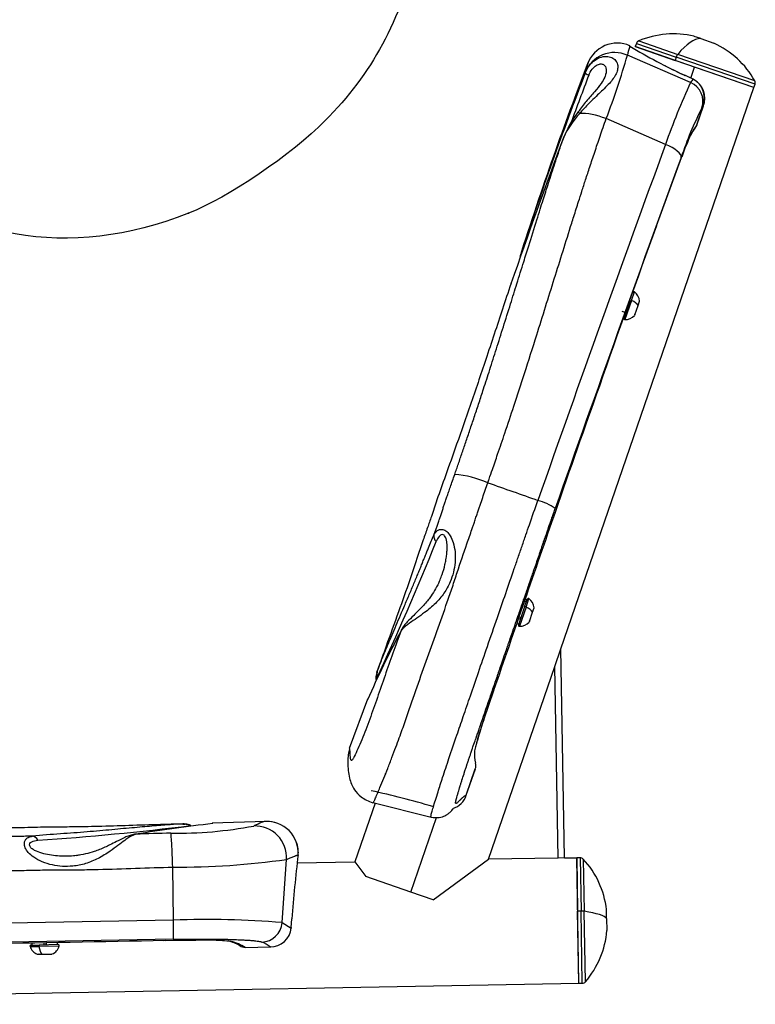
# Model space of a CAD drawing. Units: millimetres. Extents: x 0 to 291, y 0 to 204.
# Drawn here: x 218 to 239, y 101 to 130 of the extents above; entities that cross this region are included whole.
import ezdxf

# ---------------------------------------------------------------- set-up
doc = ezdxf.new("R2010")
doc.units = ezdxf.units.MM
for name, color, linetype in [('01010400-02.04', 7, 'Continuous'), ('01010400-02.05', 7, 'Continuous'), ('01010400-02.06', 7, 'Continuous'), ('201080005', 7, 'Continuous'), ('203030001', 7, 'Continuous'), ('80010309', 7, 'Continuous'), ('80010310', 7, 'Continuous'), ('81050201-01', 7, 'Continuous'), ('Predeterminado', 7, 'Continuous')]:
    doc.layers.add(name, color=color, linetype=linetype)

# ---------------------------------------------------------------- blocks, each defined once
blk = doc.blocks.new('SE64')
at = {"layer": '01010400-02.04', "color": 7, "linetype": 'Continuous'}
for p, q in [((237.384, 128.192), (235.682, 128.777)), ((237.275, 127.875), (237.384, 128.192)), ((239.086, 127.607), (237.384, 128.192)), ((233.548, 111.502), (239.086, 127.607)), ((228.514, 107.931), (228.507, 107.912)), ((228.221, 107.08), (227.644, 105.401)), ((229.248, 104.532), (229.985, 106.674)), ((227.644, 105.401), (227.952, 104.978)), ((229.884, 104.313), (231.474, 105.47)), ((229.248, 104.532), (227.952, 104.978)), ((229.884, 104.313), (229.248, 104.532))]:
    blk.add_line(p, q, dxfattribs=at)
at = {"layer": '01010400-02.05', "color": 7, "linetype": 'Continuous'}
for p, q in [((233.377, 111.004), (233.548, 111.502)), ((233.655, 105.509), (233.548, 111.502)), ((231.474, 105.47), (233.377, 111.004)), ((233.475, 105.505), (233.377, 111.004)), ((233.475, 105.505), (231.474, 105.47)), ((233.655, 105.509), (233.475, 105.505))]:
    blk.add_line(p, q, dxfattribs=at)
at = {"layer": '01010400-02.06', "color": 7, "linetype": 'Continuous'}
for p, q in [((225.988, 105.372), (227.644, 105.401)), ((233.655, 105.509), (234.003, 105.515)), ((234.067, 101.915), (234.003, 105.515)), ((200.329, 101.312), (234.067, 101.915))]:
    blk.add_line(p, q, dxfattribs=at)
at = {"layer": '201080005', "color": 7, "linetype": 'Continuous'}
for p, q in [((235.574, 121.499), (235.657, 121.742)), ((235.534, 121.501), (235.358, 120.99)), ((235.574, 121.499), (235.385, 120.95)), ((235.762, 121.352), (235.805, 121.478)), ((235.669, 121.083), (235.762, 121.352)), ((235.669, 121.083), (235.663, 121.067)), ((232.51, 112.707), (232.334, 112.195)), ((232.55, 112.705), (232.361, 112.155)), ((232.51, 112.707), (232.587, 112.933)), ((232.55, 112.705), (232.633, 112.947)), ((232.738, 112.558), (232.781, 112.684)), ((232.645, 112.288), (232.738, 112.558)), ((232.645, 112.288), (232.639, 112.272)), ((218.327, 102.97), (218.584, 102.974)), ((218.355, 103.009), (218.594, 103.013)), ((219.165, 102.984), (218.584, 102.974)), ((219.135, 103.023), (218.594, 103.013)), ((218.532, 102.748), (218.666, 102.75)), ((218.666, 102.75), (218.95, 102.755)), ((218.967, 102.756), (218.95, 102.755))]:
    blk.add_line(p, q, dxfattribs=at)
for centre, radius, start, end in [((235.64, 121.717), 0.03, 54.0514, 161.0242), ((235.446, 121.45), 0.36, 4.4478, 54.0514), ((235.386, 120.98), 0.03, 161.0242, 267.997), ((235.398, 121.31), 0.36, 267.997, 317.6006), ((235.598, 121.109), 0.0737, 345.34, 354.7567), ((232.616, 112.923), 0.03, 54.0514, 161.0242), ((232.422, 112.656), 0.36, 4.4478, 54.0514), ((232.362, 112.185), 0.03, 161.0242, 267.997), ((232.374, 112.515), 0.36, 267.997, 317.6006), ((232.574, 112.314), 0.0737, 345.34, 354.7567), ((218.356, 102.979), 0.03, 91.0242, 197.997), ((218.67, 103.081), 0.36, 197.997, 247.6006), ((218.818, 103.083), 0.36, 294.4478, 344.0514), ((219.136, 102.993), 0.03, 344.0514, 91.0242)]:
    blk.add_arc(centre, radius, start, end, dxfattribs=at)
for centre, major_axis, ratio, start_param, end_param in [((235.431, 121.407), (0.34, -0.117), 0.387876, 0.408819, 1.274565), ((232.538, 112.697), (-0.0284, 0.0098), 0.387876, 4.416158, 6.283185), ((232.407, 112.613), (0.34, -0.117), 0.387876, 0.408819, 1.274565), ((218.595, 102.983), (-0.0005, 0.03), 0.387655, 0, 1.867027), ((218.715, 103.082), (0.006, -0.36), 0.387655, 5.00862, 5.874366)]:
    blk.add_ellipse(centre, major_axis=major_axis, ratio=ratio, start_param=start_param, end_param=end_param, dxfattribs=at)
blk.add_open_spline([(218.589, 102.751), (218.588, 102.751), (218.586, 102.751), (218.584, 102.751), (218.582, 102.751), (218.58, 102.751), (218.579, 102.751), (218.58, 102.752), (218.581, 102.753)], degree=3, knots=[0, 0, 0, 0, 0.126893, 0.252457, 0.376972, 0.500726, 0.738746, 1, 1, 1, 1], dxfattribs=at)
at = {"layer": '203030001', "color": 7, "linetype": 'Continuous'}
for p, q in [((235.293, 121.19), (235.413, 121.149)), ((232.504, 112.879), (232.562, 112.859)), ((232.58, 112.912), (232.523, 112.932)), ((232.348, 112.425), (232.406, 112.405)), ((232.283, 112.235), (232.341, 112.216)), ((232.331, 112.374), (232.388, 112.355)), ((218.376, 103.069), (218.377, 103.009)), ((218.376, 103.069), (218.377, 103.009)), ((218.725, 103.075), (218.726, 103.015)), ((218.784, 103.077), (218.785, 103.016)), ((218.788, 103.077), (218.789, 103.017)), ((219.113, 103.022), (219.112, 103.083))]:
    blk.add_line(p, q, dxfattribs=at)
at = {"layer": '80010309', "color": 7, "linetype": 'Continuous'}
for p, q in [((235.524, 128.792), (235.494, 128.811)), ((237.267, 127.752), (235.455, 128.531)), ((237.326, 127.849), (237.098, 127.954)), ((237.361, 127.836), (237.101, 127.956)), ((237.326, 127.849), (237.338, 127.843)), ((237.446, 126.528), (237.637, 127.083)), ((237.448, 126.537), (237.63, 127.066)), ((236.549, 125.971), (234.848, 126.712)), ((236.291, 123.634), (237.011, 125.6)), ((236.293, 123.639), (237.012, 125.605)), ((228.277, 110.844), (228.253, 110.62)), ((228.277, 110.844), (228.253, 110.62)), ((231.339, 109.472), (231.62, 110.31)), ((231.34, 109.473), (231.632, 110.344)), ((228.007, 110.062), (227.482, 108.65)), ((230.835, 107.306), (231.095, 108.061)), ((230.836, 107.306), (231.098, 108.068)), ((230.835, 107.306), (230.836, 107.306)), ((228.157, 107.096), (229.829, 106.679))]:
    blk.add_line(p, q, dxfattribs=at)
for centre, radius, start, end in [((235.167, 127.969), 0.908, 66.5364, 159.3653), ((238.516, 127.857), 3.134, 162.6454, 167.585), ((243.953, 142.736), 16.294, 238.8487, 245.1188), ((216.702, 133.781), 19.474, 338.7146, 344.3573), ((235.498, 127.837), 1.262, 159.0278, 170.6135), ((243.905, 142.702), 16.242, 242.9823, 245.2515), ((338.394, 88.002), 111.571, 158.97726, 161.78134), ((403.345, 63.858), 180.744, 159.22872, 159.68932), ((233.402, 128.241), 0.874, 345.7855, 346.8336), ((256.943, 118.783), 21.624, 155.4948, 160.5844), ((238.323, 127.005), 1.293, 139.5916, 144.7149), ((237.068, 127.298), 0.608, 337.5221, 63.5941), ((235.952, 125.113), 2.555, 136.7767, 155.3691), ((236.547, 125.012), 3.137, 143.054, 157.7632), ((246.321, 122.533), 9.813, 152.8032, 161.78), ((238.746, 126.178), 1.426, 141.4922, 143.9158), ((240.103, 124.706), 3.225, 145.414, 150.8198), ((243.035, 123.536), 6.368, 154.4911, 161.0367), ((239.958, 124.725), 3.085, 145.5558, 150.7818), ((397.631, 64.819), 175.104, 159.48732, 160.94914), ((1028.722, -163.746), 843.489, 159.911295, 160.647758), ((1011.058, -157.698), 824.272, 159.89777, 160.641626), ((492.709, 29.535), 273.139, 159.84705, 160.87062), ((329.585, 91.67), 102.06, 162.21301, 162.26704), ((232.954, 122.709), 0.569, 160.5978, 172.9838), ((596.641, -10.031), 384.312, 160.37534, 160.94339), ((230.221, 113.353), 3.168, 67.0661, 84.8533), ((232.541, 114.391), 1.417, 53.3255, 75.7138), ((3238.586, -922.825), 3179.498, 160.940349, 161.038289), ((155.833, 144.395), 79.908, 334.99689, 338.09328), ((255.158, 98.081), 29.673, 152.0101, 156.22), ((228.545, 110.692), 0.301, 160.8546, 193.7718), ((239.639, 106.535), 8.804, 160.435, 166.5832), ((237.612, 107.147), 6.69, 159.6659, 166.6266), ((232.358, 108.487), 1.286, 175.7319, 191.6815), ((230.842, 108.149), 0.268, 340.7838, 17.0987), ((222.641, 82.453), 25.574, 73.5571, 77.6567), ((230.27, 107.499), 0.598, 287.8225, 341.1955)]:
    blk.add_arc(centre, radius, start, end, dxfattribs=at)
for centre, major_axis, ratio, start_param, end_param in [((235.094, 127.723), (0.876, -0.205), 0.982009, 1.384277, 3.006358), ((234.53, 127.92), (-0.28, 0.107), 0.12788, 0.026574, 0.920365), ((237.027, 127.213), (0.484, -0.354), 0.983276, 0.304635, 1.778519), ((234.285, 126.725), (0.245, -0.173), 0.00276, 2.490796, 3.292135), ((234.674, 126.448), (0.849, -0.298), 0.34193, 1.4855, 2.440994), ((237.193, 126.624), (-0.221, 0.156), 0.98137, 3.140164, 3.429892), ((233.911, 126.077), (0.281, -0.106), 0.342089, 2.873484, 3.191265), ((236.434, 125.796), (0.563, -0.206), 0.34112, 0.058145, 1.490288), ((236.038, 123.726), (-0.254, 0.093), 0.334585, 3.141593, 3.199592), ((230.19, 114.67), (-0.276, 0.118), 0.666047, 0.101268, 0.987486), ((229.238, 111.906), (0.269, -0.132), 0.820251, 2.992209, 3.275358)]:
    blk.add_ellipse(centre, major_axis=major_axis, ratio=ratio, start_param=start_param, end_param=end_param, dxfattribs=at)
for points, knots in [([(234.249, 128.027), (234.253, 128.036), (234.262, 128.058), (234.278, 128.095), (234.31, 128.157), (234.384, 128.269), (234.524, 128.403), (234.715, 128.492), (234.9, 128.506), (235.048, 128.456), (235.144, 128.36), (235.187, 128.239), (235.176, 128.061), (235.073, 127.875), (234.906, 127.684), (234.761, 127.54), (234.594, 127.383), (234.444, 127.239), (234.269, 127.065), (234.162, 126.945), (234.09, 126.863)], [0, 0, 0, 0, 0.008018, 0.018458, 0.031451, 0.063304, 0.125973, 0.188607, 0.251318, 0.313397, 0.376398, 0.438509, 0.501105, 0.626309, 0.684842, 0.751108, 0.807905, 0.875781, 0.915532, 1, 1, 1, 1]), ([(234.349, 127.957), (234.373, 128.02), (234.405, 128.079), (234.48, 128.176), (234.522, 128.214), (234.604, 128.265), (234.644, 128.279), (234.715, 128.284), (234.745, 128.277), (234.817, 128.236), (234.842, 128.183), (234.854, 128.063), (234.842, 127.995), (234.815, 127.919), (234.814, 127.915), (234.812, 127.911)], [0, 0, 0, 0, 0.0625, 0.0625, 0.125, 0.125, 0.1875, 0.1875, 0.25, 0.25, 0.375, 0.375, 0.5, 0.5, 0.5068348, 0.5068348, 0.5068348, 0.5068348]), ([(234.81, 127.904), (234.776, 127.839), (234.715, 127.722), (234.517, 127.488), (234.272, 127.208), (234.126, 127.013), (234.04, 126.898)], [0, 0, 0, 0, 0.235741, 0.482461, 0.739827, 1, 1, 1, 1]), ([(237.646, 127.126), (237.65, 127.149), (237.655, 127.19), (237.662, 127.305), (237.652, 127.439), (237.604, 127.579), (237.543, 127.683), (237.455, 127.776), (237.388, 127.816), (237.349, 127.839)], [0, 0, 0, 0, 0.110114, 0.219708, 0.454881, 0.584329, 0.720984, 0.861282, 1, 1, 1, 1]), ([(231.456, 116.27), (231.468, 116.306), (231.511, 116.432), (231.605, 116.704), (231.755, 117.143), (231.961, 117.749), (232.219, 118.521), (232.524, 119.46), (232.826, 120.411), (233.11, 121.316), (233.361, 122.119), (233.611, 122.919), (233.797, 123.514), (233.946, 123.986), (234.042, 124.289), (234.155, 124.64), (234.241, 124.909), (234.319, 125.145), (234.381, 125.337), (234.448, 125.54), (234.52, 125.754), (234.595, 125.978), (234.675, 126.214), (234.76, 126.46), (234.818, 126.627), (234.848, 126.712)], [0, 0, 0, 0, 0.009971, 0.035661, 0.077073, 0.134214, 0.20711, 0.295809, 0.400313, 0.476929, 0.553469, 0.629972, 0.706463, 0.725138, 0.76654, 0.794557, 0.82738, 0.845036, 0.86381, 0.883702, 0.904714, 0.926847, 0.950104, 0.974488, 1, 1, 1, 1]), ([(230.505, 116.508), (230.523, 116.558), (230.558, 116.659), (230.611, 116.814), (230.666, 116.973), (230.722, 117.137), (230.779, 117.304), (230.837, 117.476), (230.897, 117.651), (230.957, 117.83), (231.018, 118.011), (231.08, 118.196), (231.142, 118.383), (231.205, 118.573), (231.268, 118.765), (231.371, 119.079), (231.516, 119.528), (231.705, 120.122), (231.904, 120.751), (232.099, 121.374), (232.294, 121.996), (232.466, 122.551), (232.657, 123.162), (232.814, 123.663), (232.952, 124.101), (233.037, 124.369), (233.112, 124.606), (233.178, 124.813), (233.25, 125.036), (233.332, 125.287), (233.428, 125.578), (233.527, 125.876), (233.595, 126.077), (233.63, 126.178)], [0, 0, 0, 0, 0.015283, 0.031064, 0.047316, 0.064016, 0.081137, 0.098656, 0.116546, 0.134783, 0.153345, 0.172207, 0.191347, 0.210744, 0.230375, 0.25022, 0.306982, 0.368044, 0.432766, 0.500398, 0.559968, 0.625297, 0.672301, 0.750139, 0.781554, 0.809607, 0.834428, 0.856169, 0.87501, 0.904935, 0.935796, 0.967488, 1, 1, 1, 1]), ([(232.119, 121.992), (232.03, 121.721), (231.806, 121.038), (231.409, 119.839), (230.974, 118.554), (230.585, 117.441), (230.265, 116.539), (230.018, 115.85), (229.855, 115.352), (229.721, 114.971), (229.59, 114.599), (229.423, 114.098), (229.195, 113.407), (228.887, 112.548), (228.564, 111.658), (228.378, 111.13), (228.285, 110.866)], [0, 0, 0, 0, 0.066135, 0.195974, 0.313949, 0.414247, 0.495883, 0.558168, 0.600778, 0.629369, 0.661074, 0.701383, 0.764001, 0.846481, 0.935209, 1, 1, 1, 1]), ([(229.907, 114.769), (229.919, 114.803), (229.943, 114.871), (229.98, 114.975), (230.019, 115.085), (230.057, 115.196), (230.095, 115.31), (230.126, 115.401), (230.151, 115.476), (230.169, 115.531), (230.188, 115.586), (230.212, 115.657), (230.244, 115.751), (230.285, 115.872), (230.332, 116.008), (230.384, 116.159), (230.443, 116.327), (230.484, 116.446), (230.505, 116.508)], [0, 0, 0, 0, 0.058987, 0.117174, 0.178942, 0.249919, 0.30838, 0.374917, 0.406298, 0.437708, 0.468956, 0.499856, 0.561253, 0.63051, 0.708302, 0.795329, 0.892314, 1, 1, 1, 1]), ([(228.156, 107.095), (228.158, 107.095), (228.161, 107.095), (228.167, 107.097), (228.17, 107.1), (228.178, 107.11), (228.181, 107.114), (228.188, 107.126), (228.192, 107.133), (228.207, 107.164), (228.22, 107.192), (228.246, 107.253), (228.256, 107.277), (228.277, 107.328), (228.287, 107.354), (228.318, 107.43), (228.339, 107.481), (228.399, 107.625), (228.434, 107.711), (228.507, 107.886), (228.544, 107.978), (228.602, 108.127), (228.623, 108.178), (228.664, 108.285), (228.685, 108.34), (228.744, 108.496), (228.781, 108.593), (228.85, 108.778), (228.883, 108.867), (228.945, 109.036), (228.974, 109.118), (229.03, 109.275), (229.057, 109.351), (229.189, 109.728), (229.289, 110.022), (229.488, 110.596), (229.586, 110.874), (229.887, 111.715), (230.093, 112.281), (230.342, 112.995), (230.391, 113.138), (230.486, 113.421), (230.532, 113.561), (230.669, 113.979), (230.759, 114.251), (230.903, 114.657), (230.951, 114.794), (231.01, 114.968), (231.022, 115.003), (231.044, 115.071), (231.054, 115.101), (231.081, 115.181), (231.099, 115.233), (231.129, 115.323), (231.142, 115.362), (231.164, 115.427), (231.171, 115.448), (231.184, 115.486), (231.19, 115.504), (231.209, 115.557), (231.221, 115.593), (231.258, 115.7), (231.282, 115.771), (231.356, 115.985), (231.406, 116.128), (231.456, 116.27)], [0.3447523, 0.3447523, 0.3447523, 0.3447523, 0.3515625, 0.3515625, 0.359375, 0.359375, 0.3632812, 0.3632812, 0.3671875, 0.3671875, 0.375, 0.375, 0.3789062, 0.3789062, 0.3828125, 0.3828125, 0.390625, 0.390625, 0.40625, 0.40625, 0.421875, 0.421875, 0.4296875, 0.4296875, 0.4375, 0.4375, 0.453125, 0.453125, 0.46875, 0.46875, 0.484375, 0.484375, 0.5, 0.5, 0.5625, 0.5625, 0.625, 0.625, 0.75, 0.75, 0.78125, 0.78125, 0.8125, 0.8125, 0.875, 0.875, 0.90625, 0.90625, 0.9140625, 0.9140625, 0.921875, 0.921875, 0.9296875, 0.9296875, 0.9375, 0.9375, 0.9414062, 0.9414062, 0.9453125, 0.9453125, 0.953125, 0.953125, 0.96875, 0.96875, 1, 1, 1, 1]), ([(229.829, 106.68), (229.826, 106.68), (229.821, 106.684), (229.821, 106.716), (229.845, 106.81), (229.89, 106.965), (229.952, 107.167), (230.039, 107.448), (230.167, 107.843), (230.352, 108.399), (230.552, 108.987), (230.757, 109.587), (230.962, 110.185), (231.193, 110.855), (231.451, 111.602), (231.712, 112.358), (231.969, 113.101), (232.168, 113.677), (232.324, 114.129), (232.436, 114.451), (232.542, 114.764), (232.695, 115.201), (232.809, 115.531), (232.891, 115.765)], [0.2600986, 0.2600986, 0.2600986, 0.2600986, 0.2725225, 0.2933971, 0.314826, 0.3346936, 0.3553572, 0.3773651, 0.4109922, 0.4522097, 0.5021046, 0.5412311, 0.5852289, 0.6346264, 0.689805, 0.7510046, 0.8024064, 0.8549188, 0.8787374, 0.9026763, 0.9264655, 0.9479427, 1, 1, 1, 1]), ([(230.835, 107.306), (230.817, 107.301), (230.788, 107.285), (230.75, 107.257), (230.73, 107.24), (230.72, 107.231), (230.715, 107.226), (230.712, 107.224), (230.711, 107.223), (230.71, 107.222), (230.71, 107.222), (230.71, 107.222), (230.71, 107.222), (230.71, 107.222), (230.71, 107.222), (230.706, 107.218), (230.702, 107.214), (230.693, 107.205), (230.689, 107.202), (230.684, 107.196), (230.682, 107.194), (230.679, 107.191), (230.677, 107.19), (230.675, 107.188), (230.674, 107.187), (230.674, 107.186), (230.674, 107.186), (230.673, 107.186), (230.673, 107.186), (230.665, 107.177), (230.658, 107.17), (230.649, 107.16), (230.646, 107.157), (230.642, 107.153), (230.64, 107.151), (230.638, 107.149), (230.637, 107.148), (230.636, 107.147), (230.636, 107.147), (230.636, 107.147), (230.636, 107.147), (230.636, 107.147), (230.636, 107.147), (230.623, 107.134), (230.611, 107.121), (230.587, 107.098), (230.575, 107.088), (230.563, 107.078), (230.562, 107.077), (230.56, 107.076), (230.559, 107.075), (230.558, 107.074), (230.557, 107.074), (230.557, 107.073), (230.557, 107.073), (230.556, 107.073), (230.556, 107.073), (230.556, 107.073), (230.556, 107.073), (230.556, 107.073), (230.555, 107.073), (230.554, 107.071), (230.553, 107.071), (230.551, 107.07), (230.551, 107.07), (230.55, 107.069), (230.55, 107.069), (230.549, 107.069), (230.549, 107.069), (230.549, 107.069), (230.549, 107.069), (230.549, 107.069), (230.549, 107.069), (230.546, 107.067), (230.543, 107.067), (230.54, 107.067), (230.539, 107.067), (230.538, 107.067), (230.538, 107.068), (230.537, 107.068), (230.537, 107.068), (230.537, 107.068), (230.537, 107.068), (230.537, 107.068), (230.537, 107.068), (230.537, 107.068), (230.537, 107.068), (230.534, 107.07), (230.533, 107.073), (230.532, 107.078), (230.531, 107.079), (230.531, 107.082), (230.531, 107.083), (230.531, 107.085), (230.531, 107.085), (230.531, 107.086), (230.531, 107.087), (230.531, 107.087), (230.531, 107.087), (230.531, 107.087), (230.531, 107.087), (230.531, 107.087), (230.531, 107.091), (230.531, 107.095), (230.532, 107.1), (230.532, 107.102), (230.532, 107.105), (230.532, 107.106), (230.533, 107.108), (230.533, 107.109), (230.533, 107.109), (230.533, 107.109), (230.533, 107.109), (230.533, 107.109), (230.533, 107.109), (230.533, 107.109), (230.534, 107.118), (230.535, 107.126), (230.537, 107.135), (230.538, 107.138), (230.538, 107.141), (230.539, 107.142), (230.539, 107.143), (230.539, 107.143), (230.539, 107.144), (230.539, 107.144), (230.539, 107.144), (230.539, 107.144), (230.539, 107.144), (230.539, 107.146), (230.54, 107.149), (230.541, 107.154), (230.542, 107.157), (230.543, 107.16), (230.543, 107.162), (230.544, 107.165), (230.544, 107.166), (230.544, 107.166), (230.544, 107.167), (230.545, 107.172), (230.547, 107.177), (230.548, 107.184), (230.549, 107.186), (230.55, 107.189), (230.55, 107.19), (230.55, 107.192), (230.55, 107.192), (230.551, 107.193), (230.552, 107.201), (230.555, 107.209), (230.559, 107.224), (230.561, 107.232), (230.564, 107.243), (230.565, 107.248), (230.566, 107.251), (230.566, 107.253), (230.567, 107.253), (230.567, 107.254), (230.573, 107.276), (230.579, 107.3), (230.59, 107.336), (230.595, 107.355), (230.602, 107.377), (230.605, 107.388), (230.607, 107.394), (230.608, 107.397), (230.608, 107.398), (230.608, 107.399), (230.608, 107.399), (230.615, 107.421), (230.622, 107.445), (230.634, 107.486), (230.639, 107.5), (230.645, 107.523), (230.649, 107.534), (230.653, 107.548), (230.655, 107.555), (230.656, 107.559), (230.657, 107.56), (230.657, 107.562), (230.657, 107.562), (230.666, 107.591), (230.675, 107.619), (230.689, 107.663), (230.696, 107.685), (230.704, 107.712), (230.707, 107.723), (230.71, 107.73), (230.711, 107.734), (230.732, 107.8), (230.752, 107.862), (230.774, 107.931), (230.777, 107.939), (230.78, 107.948), (230.78, 107.949), (230.78, 107.95), (230.781, 107.951), (230.782, 107.955), (230.783, 107.958), (230.786, 107.966), (230.787, 107.971), (230.796, 107.996), (230.802, 108.015), (230.82, 108.069), (230.83, 108.101), (230.843, 108.141), (230.847, 108.153), (230.855, 108.175), (230.859, 108.189), (230.869, 108.219), (230.875, 108.236), (230.883, 108.26), (230.885, 108.267), (230.888, 108.275), (230.889, 108.278), (230.89, 108.279), (230.89, 108.28), (230.891, 108.282), (230.896, 108.298), (230.901, 108.312), (230.912, 108.345), (230.917, 108.362), (230.923, 108.38), (230.925, 108.385), (230.926, 108.389), (230.927, 108.39), (230.927, 108.391), (230.927, 108.391), (230.927, 108.391), (230.928, 108.392), (230.929, 108.396), (230.93, 108.4), (230.94, 108.43), (230.951, 108.46), (230.973, 108.525), (230.985, 108.561), (230.999, 108.603), (231.001, 108.608), (231.003, 108.614), (231.003, 108.615), (231.004, 108.618), (231.005, 108.622), (231.01, 108.637), (231.015, 108.65), (231.026, 108.682), (231.032, 108.702), (231.065, 108.797), (231.087, 108.86), (231.108, 108.922), (231.112, 108.934), (231.116, 108.946), (231.116, 108.947), (231.117, 108.949), (231.117, 108.95), (231.117, 108.951), (231.118, 108.953), (231.121, 108.96), (231.124, 108.969), (231.13, 108.988), (231.136, 109.005), (231.146, 109.034), (231.151, 109.049), (231.158, 109.07), (231.161, 109.079), (231.163, 109.084), (231.163, 109.085), (231.164, 109.088), (231.179, 109.129), (231.191, 109.167), (231.208, 109.215), (231.213, 109.23), (231.22, 109.252), (231.224, 109.262), (231.228, 109.273), (231.23, 109.279), (231.231, 109.281), (231.231, 109.283), (231.231, 109.283), (231.231, 109.284), (231.231, 109.284), (231.321, 109.544), (231.41, 109.805), (231.545, 110.195), (231.59, 110.325), (231.657, 110.521), (231.691, 110.618), (231.73, 110.732), (231.749, 110.789), (231.759, 110.818), (231.764, 110.832), (231.767, 110.839), (231.768, 110.843), (231.768, 110.844), (231.769, 110.845), (231.769, 110.846), (231.787, 110.897), (231.807, 110.955), (231.84, 111.053), (231.852, 111.087), (231.871, 111.141), (231.88, 111.169), (231.892, 111.202), (231.898, 111.22), (231.901, 111.228), (231.902, 111.232), (231.903, 111.235), (231.903, 111.235), (231.903, 111.236), (231.903, 111.236), (231.937, 111.333), (231.964, 111.413), (231.998, 111.511), (232.008, 111.54), (232.021, 111.577), (232.027, 111.594), (232.033, 111.611), (232.036, 111.62), (232.037, 111.623), (232.038, 111.625), (232.038, 111.626), (232.038, 111.627), (232.038, 111.627), (232.038, 111.627), (232.056, 111.679), (232.076, 111.737), (232.11, 111.835), (232.122, 111.869), (232.14, 111.923), (232.15, 111.95), (232.161, 111.984), (232.167, 112), (232.17, 112.009), (232.171, 112.013), (232.172, 112.015), (232.173, 112.016), (232.173, 112.017), (232.203, 112.105), (232.229, 112.181), (232.263, 112.278), (232.273, 112.308), (232.287, 112.349), (232.294, 112.368), (232.301, 112.388), (232.305, 112.398), (232.306, 112.403), (232.307, 112.405), (232.307, 112.406), (232.308, 112.407), (232.308, 112.407), (232.328, 112.467), (232.37, 112.588), (232.442, 112.794), (232.45, 112.818), (232.459, 112.846), (232.461, 112.849), (232.463, 112.855), (232.464, 112.858), (232.467, 112.866), (232.472, 112.883), (232.478, 112.899), (232.496, 112.952), (232.51, 112.992), (232.549, 113.104), (232.571, 113.167), (232.598, 113.246), (232.606, 113.27), (232.614, 113.293), (232.615, 113.296), (232.616, 113.299), (232.616, 113.299), (232.617, 113.301), (232.618, 113.303), (232.621, 113.312), (232.628, 113.334), (232.636, 113.356), (232.652, 113.403), (232.664, 113.436), (232.68, 113.482), (232.684, 113.497), (232.69, 113.512), (232.692, 113.519), (232.693, 113.521), (232.693, 113.522), (232.693, 113.522), (232.694, 113.523), (232.695, 113.527), (232.706, 113.56), (232.716, 113.589), (232.74, 113.658), (232.752, 113.692), (232.764, 113.726), (232.767, 113.734), (232.769, 113.741), (232.77, 113.743), (232.77, 113.744), (232.77, 113.745), (232.77, 113.745), (232.77, 113.745), (232.77, 113.745), (232.771, 113.746), (232.773, 113.754), (232.776, 113.762), (232.797, 113.824), (232.82, 113.889), (232.849, 113.972), (232.853, 113.984), (232.857, 113.996), (232.858, 114.001), (232.859, 114.003), (232.861, 114.009), (232.863, 114.013), (232.87, 114.034), (232.875, 114.05), (232.892, 114.099), (232.903, 114.131), (232.926, 114.196), (232.937, 114.229), (232.954, 114.278), (232.962, 114.302), (232.97, 114.327), (232.975, 114.339), (232.976, 114.343), (232.979, 114.351), (232.98, 114.355), (232.987, 114.375), (232.993, 114.391), (233.004, 114.424), (233.009, 114.441), (233.021, 114.473), (233.026, 114.489), (233.033, 114.51), (233.035, 114.516), (233.038, 114.522), (233.039, 114.525), (233.039, 114.526), (233.039, 114.528), (233.042, 114.535), (233.045, 114.542), (233.052, 114.565), (233.058, 114.582), (233.067, 114.607), (233.068, 114.612), (233.072, 114.621), (233.074, 114.626), (233.078, 114.64), (233.081, 114.649), (233.087, 114.665), (233.09, 114.673), (233.093, 114.683), (233.094, 114.686), (233.096, 114.691), (233.096, 114.692), (233.097, 114.693), (233.097, 114.693), (233.097, 114.694), (233.097, 114.694), (233.098, 114.697), (233.099, 114.701), (233.104, 114.714), (233.107, 114.722), (233.111, 114.733), (233.112, 114.736), (233.113, 114.739), (233.113, 114.74), (233.113, 114.741), (233.113, 114.741), (233.114, 114.742), (233.115, 114.745), (233.116, 114.747), (233.128, 114.782), (233.139, 114.814), (233.152, 114.851), (233.153, 114.855), (233.155, 114.86), (233.155, 114.861), (233.155, 114.861), (233.155, 114.861), (233.155, 114.861), (233.156, 114.862), (233.157, 114.866), (233.16, 114.876), (233.165, 114.889), (233.183, 114.941), (233.207, 115.01), (233.249, 115.13), (233.258, 115.155), (233.268, 115.186), (233.27, 115.189), (233.272, 115.196), (233.273, 115.2), (233.277, 115.21), (233.283, 115.229), (233.29, 115.248), (233.311, 115.308), (233.325, 115.35), (233.363, 115.458), (233.38, 115.505), (233.388, 115.528)], [0, 0, 0, 0, 0.0625, 0.09375, 0.109375, 0.117187, 0.121094, 0.123047, 0.124023, 0.124512, 0.124756, 0.124878, 0.124939, 0.124939, 0.125, 0.125, 0.140625, 0.140625, 0.148437, 0.148437, 0.152344, 0.152344, 0.154297, 0.155273, 0.155762, 0.156006, 0.156128, 0.156128, 0.15625, 0.15625, 0.171875, 0.171875, 0.179687, 0.179687, 0.183594, 0.185547, 0.186523, 0.187012, 0.187256, 0.187378, 0.187439, 0.187439, 0.1875, 0.1875, 0.21875, 0.21875, 0.25, 0.25, 0.253906, 0.253906, 0.255859, 0.256836, 0.257324, 0.257568, 0.25769, 0.257751, 0.257782, 0.257782, 0.257812, 0.257812, 0.261719, 0.261719, 0.263672, 0.263672, 0.264648, 0.264648, 0.265137, 0.265381, 0.265503, 0.265564, 0.265594, 0.265594, 0.265625, 0.265625, 0.273437, 0.273437, 0.277344, 0.277344, 0.279297, 0.280273, 0.280762, 0.281006, 0.281128, 0.281189, 0.281219, 0.281219, 0.28125, 0.28125, 0.289062, 0.289062, 0.292969, 0.292969, 0.294922, 0.294922, 0.295898, 0.296387, 0.296631, 0.296753, 0.296814, 0.296844, 0.296844, 0.296875, 0.296875, 0.300781, 0.300781, 0.302734, 0.302734, 0.303711, 0.304199, 0.304443, 0.304565, 0.304626, 0.304657, 0.304672, 0.304672, 0.304687, 0.304687, 0.308594, 0.308594, 0.310547, 0.310547, 0.311523, 0.311523, 0.312012, 0.312256, 0.312378, 0.312439, 0.312439, 0.3125, 0.3125, 0.314453, 0.314453, 0.31543, 0.31543, 0.315918, 0.316162, 0.316284, 0.316284, 0.316406, 0.316406, 0.318359, 0.318359, 0.319336, 0.319336, 0.319824, 0.320068, 0.320068, 0.320312, 0.320312, 0.324219, 0.324219, 0.326172, 0.327148, 0.327637, 0.327881, 0.328003, 0.328003, 0.328125, 0.328125, 0.335937, 0.335937, 0.339844, 0.341797, 0.342773, 0.343262, 0.343506, 0.343628, 0.343628, 0.34375, 0.34375, 0.351562, 0.351562, 0.355469, 0.355469, 0.357422, 0.358398, 0.358887, 0.359131, 0.359253, 0.359253, 0.359375, 0.359375, 0.367187, 0.367187, 0.371094, 0.373047, 0.374023, 0.374023, 0.375, 0.375, 0.390625, 0.390625, 0.392578, 0.392822, 0.392822, 0.392944, 0.392944, 0.393066, 0.393555, 0.393555, 0.394531, 0.394531, 0.398437, 0.398437, 0.40625, 0.40625, 0.410156, 0.410156, 0.414062, 0.414062, 0.417969, 0.417969, 0.418945, 0.419434, 0.419556, 0.419556, 0.419678, 0.419678, 0.419922, 0.421875, 0.421875, 0.425781, 0.425781, 0.427734, 0.427734, 0.428223, 0.428467, 0.428467, 0.428589, 0.428589, 0.428711, 0.429687, 0.429687, 0.4375, 0.4375, 0.445313, 0.445313, 0.446289, 0.446289, 0.446533, 0.446533, 0.446777, 0.447266, 0.449219, 0.449219, 0.453125, 0.453125, 0.46875, 0.46875, 0.472656, 0.472656, 0.473145, 0.473145, 0.473389, 0.473389, 0.473633, 0.474609, 0.476563, 0.476563, 0.480469, 0.480469, 0.482422, 0.483398, 0.483887, 0.483887, 0.484131, 0.484131, 0.484375, 0.492188, 0.492188, 0.496094, 0.496094, 0.498047, 0.499023, 0.499512, 0.499756, 0.499878, 0.499939, 0.499939, 0.5, 0.5, 0.5625, 0.5625, 0.59375, 0.59375, 0.609375, 0.617188, 0.621094, 0.623047, 0.624023, 0.624512, 0.624756, 0.624878, 0.624878, 0.625, 0.625, 0.640625, 0.640625, 0.648438, 0.648438, 0.652344, 0.654297, 0.655273, 0.655762, 0.656006, 0.656128, 0.656189, 0.656189, 0.65625, 0.65625, 0.671875, 0.671875, 0.679688, 0.679688, 0.683594, 0.685547, 0.686523, 0.687012, 0.687256, 0.687378, 0.687439, 0.687439, 0.6875, 0.6875, 0.703125, 0.703125, 0.710938, 0.710938, 0.714844, 0.716797, 0.717773, 0.718262, 0.718506, 0.718628, 0.718628, 0.71875, 0.71875, 0.734375, 0.734375, 0.742188, 0.742188, 0.746094, 0.748047, 0.749023, 0.749512, 0.749756, 0.749878, 0.749878, 0.75, 0.75, 0.78125, 0.78125, 0.785156, 0.785156, 0.785645, 0.785645, 0.786133, 0.786133, 0.787109, 0.789063, 0.789063, 0.796875, 0.796875, 0.8125, 0.8125, 0.820313, 0.820313, 0.821289, 0.821289, 0.821533, 0.821533, 0.821777, 0.822266, 0.824219, 0.828125, 0.828125, 0.835938, 0.835938, 0.837891, 0.838867, 0.839111, 0.839233, 0.839233, 0.839294, 0.839294, 0.839355, 0.839844, 0.84375, 0.84375, 0.851563, 0.851563, 0.855469, 0.855469, 0.856445, 0.856934, 0.857056, 0.857117, 0.857117, 0.857178, 0.857178, 0.857422, 0.859375, 0.859375, 0.875, 0.875, 0.876953, 0.877441, 0.877441, 0.87793, 0.87793, 0.878906, 0.878906, 0.882813, 0.882813, 0.890625, 0.890625, 0.898438, 0.898438, 0.902344, 0.904297, 0.904297, 0.905273, 0.905273, 0.90625, 0.90625, 0.910156, 0.910156, 0.914063, 0.914063, 0.917969, 0.917969, 0.918945, 0.919434, 0.919434, 0.919678, 0.919678, 0.919922, 0.921875, 0.921875, 0.925781, 0.925781, 0.926758, 0.926758, 0.927734, 0.927734, 0.929688, 0.929688, 0.931641, 0.931641, 0.932617, 0.932617, 0.932861, 0.932983, 0.932983, 0.933044, 0.933044, 0.933105, 0.933594, 0.933594, 0.935547, 0.935547, 0.936523, 0.936523, 0.936768, 0.936768, 0.93689, 0.93689, 0.937012, 0.9375, 0.9375, 0.945313, 0.945313, 0.946289, 0.946411, 0.946411, 0.946472, 0.946472, 0.946533, 0.946777, 0.947266, 0.949219, 0.953125, 0.953125, 0.96875, 0.96875, 0.972656, 0.972656, 0.973145, 0.973145, 0.973633, 0.973633, 0.974609, 0.976563, 0.976563, 0.984375, 0.984375, 1, 1, 1, 1]), ([(229.907, 114.769), (229.915, 114.784), (229.929, 114.812), (229.955, 114.847), (229.981, 114.876), (230.021, 114.909), (230.08, 114.935), (230.172, 114.935), (230.28, 114.88), (230.389, 114.745), (230.474, 114.541), (230.524, 114.281), (230.522, 113.989), (230.474, 113.698), (230.373, 113.398), (230.204, 113.093), (229.952, 112.796), (229.672, 112.566), (229.418, 112.387), (229.243, 112.269), (229.124, 112.181), (229.047, 112.117), (228.99, 112.059), (228.967, 112.024), (228.956, 112.007)], [0, 0, 0, 0, 0.017907, 0.034396, 0.049423, 0.062951, 0.096548, 0.125806, 0.16505, 0.205441, 0.251286, 0.311139, 0.376468, 0.438218, 0.50082, 0.579576, 0.66181, 0.750157, 0.813316, 0.874783, 0.908812, 0.941072, 0.971487, 1, 1, 1, 1]), ([(228.27, 110.825), (228.27, 110.825), (228.271, 110.828), (228.273, 110.833), (228.275, 110.84), (228.278, 110.848), (228.281, 110.856), (228.284, 110.865), (228.288, 110.874), (228.291, 110.884), (228.295, 110.895), (228.304, 110.918), (228.319, 110.959), (228.344, 111.023), (228.374, 111.1), (228.42, 111.212), (228.485, 111.374), (228.577, 111.593), (228.68, 111.839), (228.794, 112.108), (228.917, 112.394), (229.048, 112.7), (229.182, 113.015), (229.296, 113.285), (229.383, 113.492), (229.444, 113.639), (229.501, 113.779), (229.554, 113.91), (229.605, 114.039), (229.656, 114.163), (229.705, 114.285), (229.763, 114.427), (229.83, 114.588), (229.882, 114.71), (229.907, 114.769)], [0.0634931, 0.0634931, 0.0634931, 0.0634931, 0.0650333, 0.0716892, 0.0783756, 0.0850933, 0.0918431, 0.0986258, 0.1054419, 0.1122925, 0.1191781, 0.1260996, 0.1555835, 0.1861043, 0.2177287, 0.2505243, 0.3111438, 0.3745848, 0.4365682, 0.4994702, 0.5632159, 0.6246672, 0.6901052, 0.7498494, 0.7782497, 0.8050165, 0.8300703, 0.8533691, 0.8748713, 0.8971975, 0.9180623, 0.9374121, 0.9699388, 1, 1, 1, 1]), ([(230.049, 113.402), (230.062, 113.43), (230.096, 113.507), (230.162, 113.678), (230.217, 113.871), (230.252, 114.042), (230.271, 114.158), (230.282, 114.264), (230.289, 114.383), (230.287, 114.497), (230.275, 114.603), (230.253, 114.688), (230.22, 114.751), (230.172, 114.788), (230.111, 114.78), (230.056, 114.73), (230.008, 114.662), (229.985, 114.609), (229.972, 114.582)], [0.4745701, 0.4745701, 0.4745701, 0.4745701, 0.4993246, 0.5432478, 0.624083, 0.6621671, 0.6862069, 0.7193459, 0.7487068, 0.7835291, 0.8115483, 0.8361382, 0.8561895, 0.8743364, 0.9016298, 0.9370118, 0.9667385, 1, 1, 1, 1]), ([(230.05, 113.404), (229.964, 113.242), (229.843, 113.02), (229.625, 112.767), (229.466, 112.6), (229.309, 112.446), (229.163, 112.302), (229.045, 112.169), (229.009, 112.108), (228.987, 112.069)], [0, 0, 0, 0, 0.264486, 0.431554, 0.516521, 0.635266, 0.792996, 0.889579, 1, 1, 1, 1]), ([(228.956, 112.007), (228.881, 111.798), (228.806, 111.589), (228.655, 111.167), (228.58, 110.955), (228.432, 110.53), (228.359, 110.317), (228.214, 109.898), (228.142, 109.691), (228.032, 109.387), (227.995, 109.287), (227.919, 109.09), (227.881, 108.992), (227.804, 108.807), (227.766, 108.721), (227.693, 108.558), (227.655, 108.478), (227.609, 108.386), (227.595, 108.361), (227.573, 108.326), (227.565, 108.317), (227.547, 108.3), (227.54, 108.303), (227.53, 108.315), (227.526, 108.325), (227.521, 108.346), (227.518, 108.357), (227.509, 108.417), (227.509, 108.472), (227.506, 108.558), (227.504, 108.591), (227.499, 108.622), (227.498, 108.63), (227.494, 108.64), (227.492, 108.641), (227.488, 108.64), (227.487, 108.64), (227.487, 108.641)], [0, 0, 0, 0, 0.0625, 0.0625, 0.125, 0.125, 0.1875, 0.1875, 0.25, 0.25, 0.28125, 0.28125, 0.3125, 0.3125, 0.34375, 0.34375, 0.375, 0.375, 0.390625, 0.390625, 0.40625, 0.40625, 0.4375, 0.4375, 0.46875, 0.46875, 0.5, 0.5, 0.625, 0.625, 0.75, 0.75, 0.8125, 0.8125, 0.875, 0.875, 0.935193, 0.935193, 0.935193, 0.935193]), ([(227.489, 108.64), (227.474, 108.585), (227.452, 108.497), (227.437, 108.271), (227.447, 108.041), (227.481, 107.822), (227.532, 107.65), (227.616, 107.472), (227.823, 107.223), (228.027, 107.146), (228.159, 107.095)], [0, 0, 0, 0, 0.228974, 0.421043, 0.577252, 0.699403, 0.788329, 0.84974, 0.918536, 1, 1, 1, 1]), ([(227.494, 108.65), (227.491, 108.647), (227.488, 108.643), (227.487, 108.64), (227.488, 108.64), (227.49, 108.64), (227.491, 108.64), (227.491, 108.64)], [0, 0, 0, 0, 0.0625, 0.0625, 0.125, 0.125, 0.138261, 0.138261, 0.138261, 0.138261]), ([(229.827, 106.68), (229.917, 106.67), (230.054, 106.653), (230.238, 106.723), (230.315, 106.773), (230.381, 106.826), (230.434, 106.886), (230.459, 106.919), (230.46, 106.927), (230.458, 106.928)], [0, 0, 0, 0, 0.0866921, 0.1590955, 0.2280241, 0.3234108, 0.4962026, 0.7212085, 0.8548141, 0.8548141, 0.8548141, 0.8548141])]:
    blk.add_open_spline(points, degree=3, knots=knots, dxfattribs=at)
for points in [[(234.334, 128.334), (233.719, 126.757), (233.081, 124.946), (232.42, 122.901)], [(231.456, 116.27), (231.934, 116.102), (232.412, 115.933), (232.891, 115.765)], [(228.284, 110.857), (228.277, 110.835), (228.269, 110.813), (228.261, 110.791)]]:
    blk.add_open_spline(points, degree=3, dxfattribs=at)
at = {"layer": '80010310', "color": 7, "linetype": 'Continuous'}
for p, q in [((222.942, 106.438), (222.722, 106.484)), ((222.942, 106.438), (222.722, 106.484)), ((225.085, 106.558), (223.548, 106.503)), ((226.012, 105.629), (226.019, 105.67)), ((226.014, 105.595), (226.018, 105.657)), ((226.019, 105.673), (226.018, 105.657)), ((225.556, 103.655), (225.68, 105.466)), ((222.442, 103.726), (222.419, 105.248)), ((225.556, 103.655), (225.815, 103.499)), ((225.816, 103.511), (225.835, 103.762)), ((225.816, 103.511), (225.815, 103.499)), ((222.163, 103.138), (223.082, 103.148)), ((222.2, 103.139), (223.084, 103.148)), ((224.493, 102.945), (225.228, 102.958)), ((224.501, 102.946), (225.211, 102.958))]:
    blk.add_line(p, q, dxfattribs=at)
for centre, radius, start, end in [((228.994, 59.455), 47.354, 96.5837, 99.2759), ((222.784, 106.182), 0.301, 58.2773, 91.192), ((225.116, 105.655), 0.903, 356.0527, 93.8031), ((225.116, 105.655), 0.903, 75.9432, 93.8031), ((225.303, 105.495), 1.087, 102.8048, 103.072), ((212.876, 188.09), 82.271, 273.95615, 277.02816), ((230.255, -151.235), 257.579, 91.75526, 91.97859), ((222.564, 117.93), 11.709, 269.0243, 280.7196), ((225.116, 105.655), 0.903, 356.0527, 18.1638), ((225.119, 105.655), 0.9, 1.0888, 18.1966), ((222.56, 127.694), 22.446, 269.64, 277.99), ((266.359, 100.713), 40.639, 173.1, 175.6975), ((236.975, -796.984), 900.828, 90.924387, 91.990791), ((223.433, 78.887), 24.859, 85.102, 92.2846), ((225.227, 103.549), 0.59, 268.494, 355.1944), ((236.172, -758.811), 862.1, 90.913112, 92.013246), ((278.321, -3079.504), 3183.137, 91.010215, 91.108044), ((223.174, 103.354), 0.999, 192.2706, 192.457), ((223.318, 94.518), 8.634, 85.3471, 91.6358), ((223.362, 96.464), 6.69, 83.7233, 92.3825), ((223.704, 101.871), 1.291, 60.4012, 76.2823), ((223.743, 101.688), 1.468, 58.9155, 76.1812), ((224.681, 102.326), 0.825, 50.0298, 69.3177), ((224.495, 103.214), 0.268, 234.9123, 271.2646)]:
    blk.add_arc(centre, radius, start, end, dxfattribs=at)
for centre, major_axis, ratio, start_param, end_param in [((221.371, 105.891), (0.042, -0.297), 0.816329, 3.007815, 3.291379), ((222.39, 105.326), (0.027, -0.9), 0.030127, 1.483162, 3.064667), ((224.79, 105.528), (0.363, -0.824), 0.989718, 1.09002, 2.775831), ((218.402, 105.835), (-0.028, 0.299), 0.663889, 5.296691, 6.180892), ((222.423, 103.778), (0.01, -0.6), 0.031328, 0.05468, 1.483583), ((224.962, 103.697), (-0.233, -0.553), 0.990998, 0.420294, 1.896998)]:
    blk.add_ellipse(centre, major_axis=major_axis, ratio=ratio, start_param=start_param, end_param=end_param, dxfattribs=at)
for points, knots in [([(222.698, 106.483), (222.468, 106.477), (221.992, 106.466), (221.167, 106.438), (220.325, 106.411), (219.598, 106.397), (219.049, 106.396), (218.627, 106.39), (218.259, 106.379), (217.811, 106.372), (217.2, 106.365), (216.392, 106.34), (215.396, 106.313), (214.233, 106.289), (212.925, 106.275), (211.777, 106.269), (211.149, 106.266), (210.942, 106.265)], [0, 0, 0, 0, 0.053366, 0.130549, 0.205943, 0.269628, 0.315557, 0.346167, 0.377162, 0.409577, 0.460469, 0.533006, 0.615832, 0.714925, 0.829009, 0.951983, 1, 1, 1, 1]), ([(222.743, 106.485), (222.743, 106.485), (222.742, 106.485), (222.722, 106.485), (222.692, 106.484), (222.581, 106.479), (222.476, 106.473), (222.282, 106.459), (222.21, 106.453), (222.057, 106.441), (221.976, 106.435), (221.717, 106.413), (221.526, 106.396), (221.119, 106.36), (220.902, 106.34), (220.446, 106.298), (220.208, 106.277), (219.717, 106.236), (219.463, 106.218), (218.936, 106.181), (218.665, 106.16), (218.394, 106.134)], [0.062311, 0.062311, 0.062311, 0.062311, 0.0625, 0.0625, 0.125, 0.125, 0.25, 0.25, 0.3125, 0.3125, 0.375, 0.375, 0.5, 0.5, 0.625, 0.625, 0.75, 0.75, 0.875, 0.875, 1, 1, 1, 1]), ([(221.362, 106.19), (221.351, 106.188), (221.329, 106.182), (221.291, 106.168), (221.25, 106.148), (221.205, 106.123), (221.155, 106.092), (221.102, 106.056), (221.004, 105.986), (220.85, 105.868), (220.599, 105.682), (220.292, 105.488), (219.929, 105.338), (219.581, 105.269), (219.26, 105.261), (218.964, 105.301), (218.682, 105.386), (218.445, 105.512), (218.275, 105.656), (218.178, 105.802), (218.156, 105.925), (218.182, 106.016), (218.234, 106.076), (218.306, 106.117), (218.363, 106.128), (218.394, 106.134)], [0, 0, 0, 0, 0.015999, 0.032646, 0.049935, 0.067857, 0.086399, 0.105545, 0.125283, 0.186706, 0.249868, 0.337714, 0.419673, 0.49905, 0.561942, 0.623766, 0.688713, 0.748961, 0.795077, 0.835543, 0.874431, 0.904036, 0.93732, 0.965994, 1, 1, 1, 1]), ([(221.293, 106.18), (221.25, 106.171), (221.179, 106.156), (221.016, 106.086), (220.832, 105.993), (220.637, 105.893), (220.424, 105.792), (220.102, 105.657), (219.839, 105.609), (219.646, 105.575)], [0, 0, 0, 0, 0.107811, 0.202251, 0.35668, 0.473056, 0.556805, 0.725528, 1, 1, 1, 1]), ([(218.394, 106.134), (218.327, 106.133), (218.262, 106.131), (218.134, 106.129), (218.071, 106.128), (217.976, 106.127), (217.944, 106.127), (217.88, 106.126), (217.847, 106.126), (217.747, 106.126), (217.678, 106.126), (217.474, 106.124), (217.338, 106.121), (217.136, 106.118), (217.069, 106.116), (216.936, 106.114), (216.869, 106.112), (216.537, 106.105), (216.273, 106.099), (215.746, 106.089), (215.22, 106.08), (214.695, 106.074), (214.17, 106.07), (213.908, 106.069), (213.122, 106.068), (212.075, 106.072), (211.032, 106.082), (210.252, 106.089), (209.992, 106.091), (209.473, 106.096), (208.955, 106.101), (208.437, 106.104), (207.92, 106.105), (207.661, 106.105), (206.884, 106.102), (206.366, 106.095), (205.853, 106.083)], [0, 0, 0, 0, 0.015625, 0.015625, 0.03125, 0.03125, 0.039062, 0.039062, 0.046875, 0.046875, 0.0625, 0.0625, 0.09375, 0.09375, 0.109375, 0.109375, 0.125, 0.125, 0.1875, 0.1875, 0.25, 0.3125, 0.3125, 0.375, 0.375, 0.5, 0.625, 0.625, 0.6875, 0.6875, 0.75, 0.8125, 0.8125, 0.875, 0.875, 1, 1, 1, 1]), ([(219.743, 105.588), (219.687, 105.58), (219.631, 105.573), (219.422, 105.555), (219.267, 105.555), (219.039, 105.573), (218.963, 105.583), (218.813, 105.609), (218.738, 105.625), (218.593, 105.668), (218.523, 105.694), (218.428, 105.744), (218.398, 105.763), (218.348, 105.805), (218.328, 105.828), (218.308, 105.877), (218.309, 105.901), (218.332, 105.942), (218.352, 105.958), (218.424, 105.997), (218.487, 106.01), (218.552, 106.016)], [0.4528265, 0.4528265, 0.4528265, 0.4528265, 0.5, 0.5, 0.625, 0.625, 0.6875, 0.6875, 0.75, 0.75, 0.8125, 0.8125, 0.84375, 0.84375, 0.875, 0.875, 0.90625, 0.90625, 0.9375, 0.9375, 1, 1, 1, 1]), ([(225.68, 105.466), (225.685, 105.468), (225.701, 105.474), (225.729, 105.487), (225.769, 105.504), (225.817, 105.524), (225.869, 105.546), (225.911, 105.562), (225.94, 105.574), (225.96, 105.581), (225.975, 105.586), (225.988, 105.59), (225.998, 105.593), (226.006, 105.595), (226.011, 105.596), (226.013, 105.595), (226.014, 105.595)], [0, 0, 0, 0, 0.025933, 0.074829, 0.146687, 0.241508, 0.359293, 0.500039, 0.572869, 0.642746, 0.70967, 0.773642, 0.83466, 0.892726, 0.947839, 1, 1, 1, 1]), ([(205.598, 105.101), (206.277, 105.118), (206.96, 105.124), (208.333, 105.124), (209.023, 105.118), (211.102, 105.1), (212.5, 105.085), (214.617, 105.094), (215.324, 105.104), (216.385, 105.126), (216.739, 105.134), (217.27, 105.144), (217.447, 105.147), (217.802, 105.15), (217.979, 105.15), (218.333, 105.157), (218.511, 105.162), (218.865, 105.167), (219.043, 105.168), (219.398, 105.169), (219.575, 105.169), (219.931, 105.174), (220.108, 105.177), (220.996, 105.199), (221.707, 105.227), (222.419, 105.248)], [0, 0, 0, 0, 0.125, 0.125, 0.25, 0.25, 0.5, 0.5, 0.625, 0.625, 0.6875, 0.6875, 0.71875, 0.71875, 0.75, 0.75, 0.78125, 0.78125, 0.8125, 0.8125, 0.84375, 0.84375, 0.875, 0.875, 1, 1, 1, 1]), ([(222.433, 103.179), (222.441, 103.179), (222.46, 103.18), (222.52, 103.181), (222.56, 103.181), (222.637, 103.182), (222.666, 103.182), (222.7, 103.183), (222.706, 103.183), (222.713, 103.183), (222.716, 103.183), (222.718, 103.183), (222.719, 103.183), (222.724, 103.183), (222.739, 103.183), (222.792, 103.184), (222.84, 103.184), (222.913, 103.185), (222.949, 103.185), (222.989, 103.185), (222.995, 103.185), (223.003, 103.185), (223.006, 103.185), (223.008, 103.185), (223.01, 103.185), (223.025, 103.185), (223.037, 103.185), (223.075, 103.185), (223.099, 103.185), (223.217, 103.185), (223.3, 103.185), (223.441, 103.185), (223.5, 103.184), (223.555, 103.184), (223.564, 103.183), (223.574, 103.183), (223.578, 103.183), (223.58, 103.183), (223.58, 103.183), (223.581, 103.183), (223.583, 103.183), (223.6, 103.183), (223.618, 103.183), (223.667, 103.182), (223.7, 103.182), (223.802, 103.18), (223.87, 103.179), (223.949, 103.177), (223.96, 103.177), (223.972, 103.176), (223.975, 103.176), (223.977, 103.176), (223.978, 103.176), (223.982, 103.176), (223.997, 103.176), (224.013, 103.175), (224.053, 103.174), (224.081, 103.174), (224.168, 103.171), (224.232, 103.169), (224.306, 103.165), (224.315, 103.165), (224.325, 103.165), (224.327, 103.165), (224.327, 103.165), (224.33, 103.164), (224.335, 103.164), (224.352, 103.163), (224.368, 103.163), (224.406, 103.161), (224.455, 103.158), (224.503, 103.156), (224.538, 103.153), (224.553, 103.153), (224.569, 103.152), (224.573, 103.151), (224.575, 103.151), (224.576, 103.151), (224.577, 103.151), (224.584, 103.15), (224.591, 103.15), (224.646, 103.146), (224.685, 103.143), (224.734, 103.138), (224.749, 103.137), (224.764, 103.135), (224.766, 103.135), (224.768, 103.135), (224.768, 103.135), (224.769, 103.135), (224.771, 103.135), (224.776, 103.134), (224.788, 103.133), (224.827, 103.128), (224.858, 103.124), (224.923, 103.113), (224.954, 103.106), (224.973, 103.098)], [0, 0, 0, 0, 0.03125, 0.03125, 0.0625, 0.0625, 0.078125, 0.078125, 0.080078, 0.081055, 0.081543, 0.081543, 0.082031, 0.082031, 0.085937, 0.09375, 0.125, 0.125, 0.15625, 0.15625, 0.160156, 0.162109, 0.163086, 0.163086, 0.164062, 0.164062, 0.171875, 0.171875, 0.1875, 0.1875, 0.25, 0.25, 0.3125, 0.3125, 0.320312, 0.324219, 0.326172, 0.326172, 0.32666, 0.32666, 0.327148, 0.328125, 0.34375, 0.34375, 0.375, 0.375, 0.4375, 0.4375, 0.445312, 0.447266, 0.448242, 0.448242, 0.449219, 0.449219, 0.453125, 0.46875, 0.46875, 0.5, 0.5, 0.5625, 0.5625, 0.570312, 0.571289, 0.571289, 0.572266, 0.572266, 0.574219, 0.578125, 0.59375, 0.59375, 0.625, 0.65625, 0.65625, 0.671875, 0.675781, 0.677734, 0.677734, 0.678711, 0.678711, 0.679687, 0.6875, 0.6875, 0.75, 0.75, 0.78125, 0.78125, 0.785156, 0.785156, 0.786133, 0.786133, 0.787109, 0.789062, 0.796875, 0.8125, 0.875, 0.875, 1, 1, 1, 1])]:
    blk.add_open_spline(points, degree=3, knots=knots, dxfattribs=at)
for points in [[(222.707, 106.481), (222.731, 106.482), (222.754, 106.482), (222.778, 106.483)], [(225.057, 106.556), (225.033, 106.555), (224.927, 106.511), (224.742, 106.426)]]:
    blk.add_open_spline(points, degree=3, dxfattribs=at)
at = {"layer": '81050201-01', "color": 7, "linetype": 'Continuous'}
for p, q in [((237.56, 129.007), (237.369, 129.072)), ((235.713, 128.869), (235.682, 128.777)), ((235.682, 128.777), (236.826, 128.384)), ((235.713, 128.869), (236.857, 128.476)), ((235.78, 128.941), (236.899, 128.556)), ((237.56, 129.007), (237.937, 128.877)), ((239.109, 127.796), (236.899, 128.556)), ((236.857, 128.476), (236.826, 128.384)), ((239.086, 127.607), (236.826, 128.384)), ((239.118, 127.699), (236.857, 128.476)), ((239.086, 127.607), (239.118, 127.699)), ((234.1, 105.517), (234.003, 105.515)), ((234.003, 105.515), (234.03, 103.982)), ((234.1, 105.517), (234.127, 103.984)), ((234.19, 105.478), (234.217, 103.979)), ((234.127, 103.984), (234.03, 103.982)), ((234.067, 101.915), (234.03, 103.982)), ((234.164, 101.917), (234.127, 103.984)), ((234.253, 101.959), (234.217, 103.979)), ((234.862, 103.774), (234.857, 104.03)), ((234.862, 103.774), (234.868, 103.43)), ((234.067, 101.915), (234.164, 101.917))]:
    blk.add_line(p, q, dxfattribs=at)
for centre, radius, start, end in [((236.776, 126.572), 2.57, 76.6566, 112.8031), ((235.827, 128.83), 0.12, 112.8031, 161.0242), ((236.867, 126.541), 2.57, 29.2454, 65.3918), ((239.004, 127.738), 0.12, 341.0242, 29.2454), ((234.102, 105.397), 0.12, 42.8031, 91.0242), ((232.305, 103.732), 2.57, 6.6566, 42.8031), ((232.306, 103.636), 2.57, 319.2454, 355.3918), ((234.162, 102.037), 0.12, 271.0242, 319.2454)]:
    blk.add_arc(centre, radius, start, end, dxfattribs=at)
for centre, major_axis, ratio, start_param, end_param in [((236.807, 126.561), (0.836, 2.43), 0.328001, 0.098304, 0.729179), ((236.894, 128.463), (0.039, 0.113), 0.328001, 0.729179, 1.570796), ((234.128, 103.966), (0.12, 0.002), 0.148133, 0.729179, 1.570796), ((232.305, 103.691), (2.569, 0.046), 0.148133, 0.098304, 0.729179)]:
    blk.add_ellipse(centre, major_axis=major_axis, ratio=ratio, start_param=start_param, end_param=end_param, dxfattribs=at)
blk = doc.blocks.new('SE392')
at = {"color": 7, "linetype": 'Continuous'}
blk.add_point((222.869, 123.997), dxfattribs=at)
blk = doc.blocks.new('SE391')
blk.add_blockref('SE392', (0, 0))

msp = doc.modelspace()

# ---------------------------------------------------------------- linework, layer by layer
at = {"color": 7, "linetype": 'Continuous'}
for points in [[(229.48786, 131.65028), (228.91058, 129.44371), (228.15139, 128.03921), (226.7819, 126.6443)], [(226.7819, 126.6443), (225.84899, 125.69407), (223.99567, 124.44037), (222.86922, 123.9975)], [(222.86919, 123.9975), (219.42062, 122.64171), (216.21252, 123.21748), (213.42872, 125.69179)]]:
    msp.add_open_spline(points, degree=3, dxfattribs=at)

# ---------------------------------------------------------------- block references
msp.add_blockref('SE391', (0, 0))
at = {"layer": 'Predeterminado'}
msp.add_blockref('SE64', (0, 0), dxfattribs=at)

doc.saveas('drawing.dxf')
